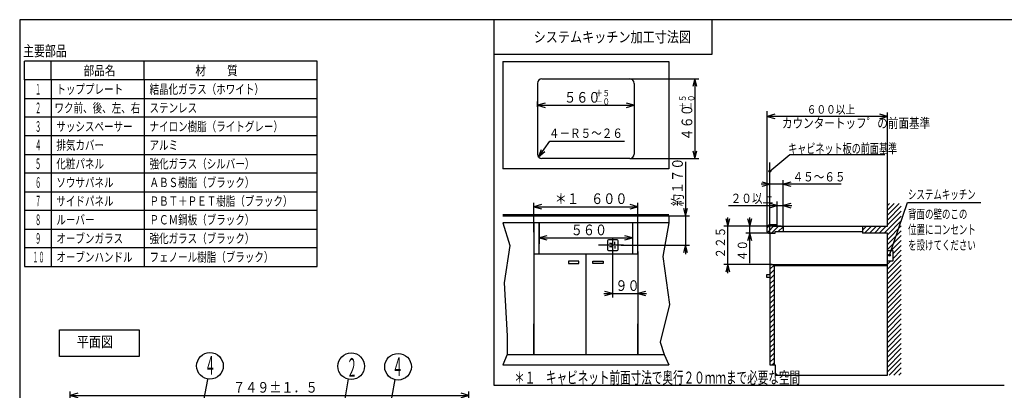
# Model space of a CAD drawing. Extents: x 6 to 566, y 19 to 408.
# Drawn here: x 6 to 376, y 269 to 408 of the extents above; entities that cross this region are included whole.
import ezdxf

# ---------------------------------------------------------------- set-up
doc = ezdxf.new("R2010")
doc.units = 0
doc.layers.add('DD0', color=7, linetype='CONTINUOUS')
doc.layers.add('M0', color=3, linetype='CONTINUOUS')
doc.styles.get("Standard").update_dxf_attribs({"font": 'txt', "bigfont": 'BIGFONT'})

# ---------------------------------------------------------------- blocks, each defined once
blk = doc.blocks.new('DIMS0')
at = {"layer": 'DD0'}
for p, q in [((229.070908, 320.067719), (229.070908, 303.676605)), ((238.522202, 321.020233), (238.522202, 303.676605)), ((225.770908, 305.176605), (241.822201, 305.176605)), ((229.070908, 305.176605), (226.17313, 305.953062)), ((226.17313, 304.400148), (229.070908, 305.176605)), ((241.419979, 305.953062), (238.522202, 305.176605)), ((238.522202, 305.176605), (241.419979, 304.400148))]:
    blk.add_line(p, q, dxfattribs=at)
at = {"layer": 'DD0', "width": 0.833333}
blk.add_text('９０', height=4, dxfattribs=at).set_placement((230.134881, 306.176605))
blk = doc.blocks.new('DIMS1')
at = {"layer": 'DD0'}
for p, q in [((201.522202, 328.388123), (201.522202, 324.583588)), ((204.419979, 326.860045), (201.522202, 326.083588)), ((201.522202, 326.083588), (204.419979, 325.30713)), ((201.522202, 326.083588), (236.522186, 326.083588)), ((236.522186, 326.083588), (233.624409, 326.860045)), ((233.624409, 325.30713), (236.522186, 326.083588)), ((236.522186, 328.274445), (236.522186, 324.583588))]:
    blk.add_line(p, q, dxfattribs=at)
at = {"layer": 'DD0', "width": 0.833333}
blk.add_text('５６０', height=4, dxfattribs=at).set_placement((213.360513, 327.083588))
blk = doc.blocks.new('DIMS2')
at = {"layer": 'DD0'}
for p, q in [((199.522202, 328.292114), (199.522202, 339.298279)), ((202.419979, 338.574736), (199.522202, 337.798279)), ((199.522202, 337.798279), (202.419979, 337.021822)), ((199.522202, 337.798279), (238.522202, 337.798279)), ((238.522202, 337.798279), (235.624424, 338.574736)), ((235.624424, 337.021822), (238.522202, 337.798279)), ((238.522202, 327.619934), (238.522202, 339.298279))]:
    blk.add_line(p, q, dxfattribs=at)
at = {"layer": 'DD0', "width": 0.833333}
blk.add_text('＊１\u3000６００', height=4, dxfattribs=at).set_placement((207.360528, 338.798279))
blk = doc.blocks.new('DIMS3')
at = {"layer": 'DD0'}
for p, q in [((256.463989, 354.667706), (256.463989, 320.017719)), ((255.687532, 337.265484), (256.463989, 334.367706)), ((256.463989, 334.367706), (257.240446, 337.265484)), ((246.669754, 334.367706), (257.963989, 334.367706)), ((232.266464, 323.317719), (257.963989, 323.317719)), ((256.463989, 323.317719), (255.687532, 320.419941)), ((257.240446, 320.419941), (256.463989, 323.317719))]:
    blk.add_line(p, q, dxfattribs=at)
at = {"layer": 'DD0', "width": 0.833333}
blk.add_text('約１７０', height=4, rotation=90.000003, dxfattribs=at).set_placement((255.463989, 338.006036))
blk = doc.blocks.new('DIMS4')
at = {"layer": 'DD0'}
for p, q in [((235.532211, 385.751984), (261.500916, 385.751984)), ((260.000916, 385.751984), (259.224458, 382.854206)), ((260.777373, 382.854206), (260.000916, 385.751984)), ((260.000916, 385.751984), (260.000916, 355.85199)), ((235.532211, 355.85199), (261.500916, 355.85199)), ((259.224458, 358.749767), (260.000916, 355.85199)), ((260.000916, 355.85199), (260.777373, 358.749767))]:
    blk.add_line(p, q, dxfattribs=at)
at = {"layer": 'DD0', "width": 0.833333}
for s, height, p in [('＋５', 2.4, (256.600922, 374.379006)), ('－０', 2.4, (259.800903, 374.379006)), ('４６０', 4, (259.000916, 362.626336))]:
    blk.add_text(s, height=height, rotation=90.000003, dxfattribs=at).set_placement(p)
blk = doc.blocks.new('DIMS5')
at = {"layer": 'DD0'}
for p, q in [((237.222198, 378.417633), (237.222198, 374.336517)), ((200.822205, 375.248901), (200.822205, 377.336517)), ((203.719982, 376.612974), (200.822205, 375.836517)), ((200.822205, 375.836517), (203.719982, 375.06006)), ((200.822205, 375.836517), (237.222198, 375.836517)), ((237.222198, 375.836517), (234.324421, 376.612974)), ((234.324421, 375.06006), (237.222198, 375.836517))]:
    blk.add_line(p, q, dxfattribs=at)
at = {"layer": 'DD0', "width": 0.833333}
for s, height, p in [('＋５', 2.4, (222.59919, 379.236511)), ('５６０', 4, (210.846521, 376.836517)), ('－０', 2.4, (222.59919, 376.03653))]:
    blk.add_text(s, height=height, dxfattribs=at).set_placement(p)
blk = doc.blocks.new('DIMS6')
at = {"layer": 'DD0'}
for p, q in [((271.584596, 333.344158), (272.361053, 330.446381)), ((272.361053, 312.846393), (272.361053, 333.746381)), ((272.361053, 330.446381), (273.137511, 333.344158)), ((291.42749, 330.446381), (270.861053, 330.446381)), ((288.978607, 316.146393), (270.861053, 316.146393)), ((272.361053, 316.146393), (271.584596, 313.248615)), ((273.137511, 313.248615), (272.361053, 316.146393))]:
    blk.add_line(p, q, dxfattribs=at)
at = {"layer": 'DD0', "width": 0.833333}
blk.add_text('２２５', height=3.5, rotation=90.000003, dxfattribs=at).set_placement((271.361053, 318.338053))
blk = doc.blocks.new('DIMS7')
at = {"layer": 'DD0'}
for p, q in [((279.822359, 333.344158), (280.598816, 330.446381)), ((280.598816, 316.546405), (280.598816, 333.746381)), ((280.598816, 330.446381), (281.375273, 333.344158)), ((292.387329, 330.446381), (279.098816, 330.446381)), ((289.475708, 327.846405), (279.098816, 327.846405)), ((280.598816, 327.846405), (279.822359, 324.948628)), ((281.375273, 324.948628), (280.598816, 327.846405))]:
    blk.add_line(p, q, dxfattribs=at)
at = {"layer": 'DD0', "width": 0.833333}
blk.add_text('４０', height=3.5, rotation=90.000003, dxfattribs=at).set_placement((279.598816, 317.338084))
blk = doc.blocks.new('DIMS8')
at = {"layer": 'DD0'}
for p, q in [((272.658344, 338.18161), (296.412915, 338.18161)), ((290.958344, 338.18161), (288.060566, 338.958067)), ((288.060566, 337.405153), (290.958344, 338.18161)), ((290.958344, 330.446381), (290.958344, 339.68161)), ((293.112915, 330.446381), (293.112915, 339.68161)), ((296.010693, 338.958067), (293.112915, 338.18161)), ((293.112915, 338.18161), (296.010693, 337.405153))]:
    blk.add_line(p, q, dxfattribs=at)
at = {"layer": 'DD0', "width": 0.833333}
blk.add_text('２０以上', height=3.5, dxfattribs=at).set_placement((273.450022, 339.18161))
blk = doc.blocks.new('DIMS9')
at = {"layer": 'DD0'}
for p, q in [((314.912914, 346.270691), (284.858356, 346.270691)), ((288.158356, 346.270691), (285.260578, 347.047148)), ((285.260578, 345.494234), (288.158356, 346.270691)), ((288.158356, 329.946381), (288.158356, 347.770691)), ((293.112915, 329.593231), (293.112915, 347.770691)), ((296.010693, 347.047148), (293.112915, 346.270691)), ((293.112915, 346.270691), (296.010693, 345.494234))]:
    blk.add_line(p, q, dxfattribs=at)
at = {"layer": 'DD0', "width": 0.833333}
blk.add_text('４５～６５', height=3.5, dxfattribs=at).set_placement((296.704569, 347.270691))
blk = doc.blocks.new('DIMS10')
at = {"layer": 'DD0'}
for p, q in [((287.158356, 359.218689), (287.158356, 373.195251)), ((290.056133, 372.471709), (287.158356, 371.695251)), ((287.158356, 371.695251), (290.056133, 370.918794)), ((332.358368, 371.695251), (287.158356, 371.695251)), ((332.358368, 371.695251), (329.46059, 372.471709)), ((329.46059, 370.918794), (332.358368, 371.695251)), ((332.358368, 336.446198), (332.358368, 373.195251))]:
    blk.add_line(p, q, dxfattribs=at)
at = {"layer": 'DD0', "width": 0.833333}
blk.add_text('６００以上', height=3.2, dxfattribs=at).set_placement((302.025039, 372.695251))
blk = doc.blocks.new('DIMS13')
at = {"layer": 'DD0'}
for p, q in [((25.212978, 256.932068), (25.212978, 268.483826)), ((28.110756, 267.760283), (25.212978, 266.983826)), ((25.212978, 266.983826), (28.110756, 266.207369)), ((25.212978, 266.983826), (175.012985, 266.983826)), ((175.012985, 266.983826), (172.115208, 267.760283)), ((172.115208, 266.207369), (175.012985, 266.983826)), ((175.012985, 257.223053), (175.012985, 268.483826))]:
    blk.add_line(p, q, dxfattribs=at)
at = {"layer": 'DD0', "width": 0.833333}
blk.add_text('７４９±１．５', height=4, dxfattribs=at).set_placement((86.451318, 267.983826))

msp = doc.modelspace()

# ---------------------------------------------------------------- linework, layer by layer
at = {"layer": 'M0'}
for p, q in [((6.286986, 407.97175), (6.286986, 18.97175)), ((552.286986, 407.97175), (6.286986, 407.97175)), ((184.422827, 407.97175), (184.422827, 270.827466)), ((266.422827, 407.97175), (266.422827, 394.97175)), ((8.068869, 385.388228), (8.068869, 392.388228)), ((118.068869, 392.388228), (8.068869, 392.388228)), ((18.068869, 385.388228), (18.068869, 392.388228)), ((53.068869, 385.388228), (53.068869, 392.388228)), ((118.068869, 385.388228), (118.068869, 392.388228)), ((266.422827, 394.97175), (184.422827, 394.97175)), ((187.822206, 392.251992), (250.222206, 392.251992)), ((187.822206, 392.251992), (187.822206, 351.951992)), ((250.222206, 392.251992), (250.222206, 351.951992)), ((118.068869, 385.388228), (8.068869, 385.388228)), ((8.068869, 385.388228), (8.068869, 315.388228)), ((18.068869, 385.388228), (18.068869, 315.388228)), ((53.068869, 385.388228), (53.068869, 315.388228)), ((118.068869, 315.388228), (118.068869, 385.388228)), ((202.512206, 385.751992), (235.532206, 385.751992)), ((200.822206, 384.061992), (200.822206, 357.541992)), ((237.222206, 384.061992), (237.222206, 357.541992)), ((8.068869, 378.388228), (118.068869, 378.388228)), ((287.158354, 329.854214), (287.158354, 373.695245)), ((118.068869, 371.388228), (8.068869, 371.388228)), ((118.068869, 364.388228), (8.068869, 364.388228)), ((287.158354, 329.854214), (287.158354, 363.359561)), ((201.256786, 356.410612), (205.531465, 362.394097)), ((201.256786, 356.410612), (202.346628, 359.318948)), ((205.531465, 362.394097), (233.531465, 362.394097)), ((8.068869, 357.388228), (118.068869, 357.388228)), ((201.256786, 356.410612), (203.000706, 358.851666)), ((203.654784, 358.384384), (201.256786, 356.410612)), ((235.532206, 355.851992), (202.512206, 355.851992)), ((288.158354, 351.127851), (295.625362, 357.388429)), ((295.625362, 357.388429), (331.423781, 357.388429)), ((250.222206, 351.951992), (187.822206, 351.951992)), ((288.158354, 346.27069), (288.158354, 354.346263)), ((118.068869, 350.388228), (8.068869, 350.388228)), ((288.158354, 327.846393), (288.158354, 348.27069)), ((8.068869, 343.388228), (118.068869, 343.388228)), ((332.358354, 330.446393), (332.358354, 339.009249)), ((334.921418, 339.009249), (332.358354, 336.446184)), ((336.759896, 339.009249), (332.358354, 334.607706)), ((333.082941, 339.009249), (332.358354, 338.284662)), ((337.558354, 337.969229), (332.358354, 332.769229)), ((333.10167, 319.599226), (339.911421, 339.369471)), ((339.911421, 339.369471), (367.411421, 339.369471)), ((118.068869, 336.388228), (8.068869, 336.388228)), ((187.822206, 334.867712), (250.222206, 334.867712)), ((187.822206, 334.367712), (250.222206, 334.367712)), ((250.222206, 334.367712), (250.222206, 331.767712)), ((337.558354, 334.292273), (331.112474, 327.846393)), ((337.558354, 336.130751), (332.358354, 330.930751)), ((8.068869, 329.388228), (118.068869, 329.388228)), ((187.822206, 331.767712), (190.416431, 323.213799)), ((250.222206, 331.767712), (187.822206, 331.767712)), ((199.522206, 331.767712), (199.522206, 320.067712)), ((201.522206, 331.767712), (201.522206, 323.862128)), ((201.522206, 320.067712), (201.522206, 331.767712)), ((236.522206, 331.767712), (236.522206, 323.862128)), ((236.522206, 331.767712), (236.522206, 320.067712)), ((238.522206, 320.067712), (238.522206, 331.767712)), ((250.222206, 331.767712), (247.988552, 319.071919)), ((288.250533, 330.946393), (287.158354, 329.854214)), ((287.158354, 328.346393), (287.158354, 329.946393)), ((290.08901, 330.946393), (287.230417, 328.0878)), ((290.558354, 330.946393), (288.158354, 330.946393)), ((291.427488, 330.446393), (288.827488, 327.846393)), ((289.58901, 330.446393), (290.958354, 330.446393)), ((290.758354, 330.646393), (290.758354, 330.746393)), ((290.958354, 330.446393), (332.358354, 330.446393)), ((293.112924, 330.293351), (291.315966, 328.496393)), ((293.112924, 330.446393), (293.112924, 328.496393)), ((324.520085, 330.446393), (323.012924, 328.939231)), ((323.012924, 330.446393), (323.012924, 327.846393)), ((326.358563, 330.446393), (323.758563, 327.846393)), ((328.197041, 330.446393), (325.597041, 327.846393)), ((330.035518, 330.446393), (327.435518, 327.846393)), ((331.873996, 330.446393), (329.273996, 327.846393)), ((337.558354, 332.453796), (332.358354, 327.253796)), ((337.558354, 330.615318), (332.358354, 325.415318)), ((229.070907, 326.173387), (229.070907, 319.068715)), ((287.658354, 327.846393), (290.108354, 327.846393)), ((288.158354, 327.846393), (288.158354, 278.446393)), ((290.108354, 327.846393), (290.108354, 328.496393)), ((290.108354, 328.496393), (292.058354, 328.496393)), ((292.058354, 328.496393), (323.012924, 328.496393)), ((332.358354, 327.846393), (323.012924, 327.846393)), ((337.558354, 328.776841), (332.358354, 323.576841)), ((332.358354, 274.546393), (332.358354, 327.846393)), ((337.558354, 326.938363), (332.358354, 321.738363)), ((118.068869, 322.388228), (8.068869, 322.388228)), ((190.416431, 323.213799), (188.345491, 309.269472)), ((233.216897, 323.317712), (223.792257, 323.317712)), ((227.193164, 324.917712), (227.193164, 321.717712)), ((230.793164, 325.317712), (227.593164, 325.317712)), ((228.570907, 323.917712), (227.898868, 323.917712)), ((228.570907, 322.717712), (227.898868, 322.717712)), ((229.070907, 323.417712), (229.070907, 323.317712)), ((229.070907, 323.217712), (229.070907, 323.317712)), ((229.902098, 323.667014), (229.902098, 324.569962)), ((229.902098, 322.968411), (229.902098, 322.065462)), ((231.193164, 321.717712), (231.193164, 324.917712)), ((337.558354, 325.099885), (333.650199, 321.191731)), ((337.558354, 323.261408), (334.358354, 320.061408)), ((199.522206, 320.067712), (238.522206, 320.067712)), ((199.522206, 320.067712), (199.522206, 282.367712)), ((219.022206, 320.067712), (219.022206, 306.136532)), ((227.593164, 321.317712), (230.793164, 321.317712)), ((238.522206, 320.067712), (238.522206, 306.751744)), ((238.522206, 320.067712), (238.522206, 282.367712)), ((247.988552, 319.071919), (250.404648, 301.054745)), ((332.358354, 321.396393), (334.358354, 321.396393)), ((337.558354, 319.584452), (332.358354, 314.384452)), ((337.558354, 321.42293), (334.358354, 318.22293)), ((334.358354, 321.396393), (334.358354, 317.396393)), ((8.068869, 315.388228), (118.068869, 315.388228)), ((216.422206, 317.338505), (212.522206, 317.338505)), ((212.522206, 317.338505), (212.522206, 316.428505)), ((212.522206, 316.428505), (216.422206, 316.428505)), ((216.422206, 316.428505), (216.422206, 317.338505)), ((221.622206, 317.338505), (225.522206, 317.338505)), ((221.622206, 316.428505), (221.622206, 317.338505)), ((225.522206, 316.428505), (221.622206, 316.428505)), ((225.522206, 317.338505), (225.522206, 316.428505)), ((288.158354, 316.146393), (332.358354, 316.146393)), ((289.758354, 315.907916), (288.158354, 314.307916)), ((289.758354, 316.146393), (289.758354, 278.446393)), ((332.358354, 315.646393), (289.758354, 315.646393)), ((337.558354, 317.745975), (332.358354, 312.545975)), ((333.531817, 317.396393), (332.358354, 316.22293)), ((334.358354, 317.396393), (332.358354, 317.396393)), ((337.558354, 315.907497), (332.358354, 310.707497)), ((288.158354, 312.246393), (286.858354, 312.246393)), ((286.858354, 312.246393), (286.858354, 311.336393)), ((286.858354, 311.336393), (288.158354, 311.336393)), ((289.758354, 314.069438), (288.158354, 312.469438)), ((289.758354, 314.069438), (288.158354, 312.469438)), ((289.758354, 312.23096), (288.158354, 310.63096)), ((337.558354, 314.069019), (332.358354, 308.869019)), ((337.558354, 312.230542), (332.358354, 307.030542)), ((188.345491, 309.269472), (189.519024, 289.319421)), ((289.758354, 310.392483), (288.158354, 308.792483)), ((289.758354, 308.554005), (288.158354, 306.954005)), ((337.558354, 308.553587), (332.332326, 303.327559)), ((337.558354, 310.392064), (332.461721, 305.295432)), ((219.022206, 306.136532), (219.022206, 282.367712)), ((289.758354, 306.715527), (288.158354, 305.115527)), ((289.758354, 304.87705), (288.158354, 303.27705)), ((337.558354, 304.876631), (332.358354, 299.676631)), ((337.558354, 306.715109), (333.058458, 302.215213)), ((250.404648, 301.054745), (246.953082, 286.903324)), ((289.758354, 303.038572), (288.158354, 301.438572)), ((289.758354, 301.200094), (288.158354, 299.600094)), ((337.558354, 303.038154), (332.358354, 297.838154)), ((333.058458, 302.215213), (332.358354, 301.515109)), ((337.558354, 301.199676), (332.358354, 295.999676)), ((289.758354, 299.361617), (288.158354, 297.761617)), ((289.758354, 297.523139), (288.158354, 295.923139)), ((337.558354, 299.361198), (332.358354, 294.161198)), ((337.558354, 297.522721), (332.358354, 292.322721)), ((199.522206, 282.367712), (199.522206, 293.779556)), ((238.522206, 282.367712), (238.522206, 293.779556)), ((289.758354, 295.684662), (288.158354, 294.084662)), ((289.758354, 293.846184), (288.158354, 292.246184)), ((337.558354, 295.684243), (332.358354, 290.484243)), ((337.558354, 293.845766), (332.358354, 288.645766)), ((21.184699, 281.516319), (21.184699, 291.516319)), ((21.184699, 291.516319), (51.184699, 291.516319)), ((51.184699, 291.516319), (51.184699, 281.516319)), ((189.519024, 289.319421), (189.498345, 282.367712)), ((289.758354, 292.007706), (288.158354, 290.407706)), ((289.758354, 290.169229), (288.158354, 288.569229)), ((337.558354, 292.007288), (332.358354, 286.807288)), ((337.558354, 290.16881), (332.358354, 284.96881)), ((246.953082, 286.903324), (248.394753, 282.367712)), ((289.758354, 288.330751), (288.158354, 286.730751)), ((289.758354, 288.330751), (288.158354, 286.730751)), ((289.758354, 286.492273), (288.158354, 284.892273)), ((337.558354, 288.330333), (332.358354, 283.130333)), ((337.558354, 286.491855), (332.358354, 281.291855)), ((51.184699, 281.516319), (21.184699, 281.516319)), ((189.498345, 282.367712), (187.822206, 278.467712)), ((189.498345, 282.367712), (248.394753, 282.367712)), ((248.394753, 282.367712), (250.222206, 278.467712)), ((289.758354, 284.653796), (288.158354, 283.053796)), ((289.758354, 282.815318), (288.158354, 281.215318)), ((337.558354, 284.653377), (332.358354, 279.453377)), ((337.558354, 282.8149), (332.358354, 277.6149)), ((187.822206, 278.467712), (250.222206, 278.467712)), ((289.758354, 280.976841), (288.158354, 279.376841)), ((288.158354, 278.446393), (290.108354, 278.446393)), ((289.758354, 279.138363), (289.066384, 278.446393)), ((290.108354, 278.446393), (290.108354, 274.546393)), ((337.558354, 280.976422), (332.358354, 275.776422)), ((337.558354, 279.137944), (332.966802, 274.546393)), ((290.108354, 274.546393), (332.358354, 274.546393)), ((337.558354, 277.299467), (334.80528, 274.546393)), ((337.558354, 275.460989), (336.643758, 274.546393)), ((72.685642, 249.904376), (76.972155, 272.895674)), ((126.975136, 255.829797), (129.869526, 273.196137)), ((143.086908, 249.90725), (147.372885, 272.895674)), ((184.422827, 270.827466), (376.231809, 270.827466))]:
    msp.add_line(p, q, dxfattribs=at)
for centre, radius in [((288.158354, 351.127851), 0.333333), ((333.10167, 319.599226), 0.333333), ((77.782168, 278.034636), 5), ((130.86693, 277.905142), 5), ((148.450887, 277.728711), 5)]:
    msp.add_circle(centre, radius, dxfattribs=at)
for centre, radius, start, end in [((202.512206, 384.061992), 1.69, 90, 180), ((235.532206, 384.061992), 1.69, 0, 90), ((202.512206, 357.541992), 1.69, 180, 270), ((235.532206, 357.541992), 1.69, 270, 360), ((288.158354, 329.946393), 1, 90, 180), ((290.558354, 330.746393), 0.2, 0, 90), ((290.958354, 330.646393), 0.2, 180, 270), ((287.658354, 328.346393), 0.5, 180, 270), ((227.593164, 324.917712), 0.4, 90, 180), ((228.570907, 323.417712), 0.5, 0, 90), ((228.570907, 323.217712), 0.5, 270, 360), ((230.793164, 324.917712), 0.4, 0, 90), ((227.593164, 321.717712), 0.4, 180, 270), ((230.793164, 321.717712), 0.4, 270, 360)]:
    msp.add_arc(centre, radius, start, end, dxfattribs=at)

# ---------------------------------------------------------------- block references
at = {"layer": 'DD0'}
for name in ['DIMS4', 'DIMS5', 'DIMS10', 'DIMS3', 'DIMS9', 'DIMS2', 'DIMS8', 'DIMS6', 'DIMS7', 'DIMS1', 'DIMS0', 'DIMS13']:
    msp.add_blockref(name, (0, 0), dxfattribs=at)

# ---------------------------------------------------------------- texts
at = {"layer": 'M0'}
for s, height, width, p in [('システムキッチン加工寸法図', 4, 0.833333, (199.422852, 399.471802)), ('主要部品', 4, 0.75, (7.578064, 394.250366)), ('部品名', 3.5, 0.833333, (30.318848, 387.138184)), ('材\u3000\u3000質\u3000', 3.5, 0.833333, (72.291565, 387.138184)), ('１', 4, 0.416667, (12.068848, 379.888184)), ('トッププレート', 3.5, 0.75, (20.068848, 380.138184)), ('結晶化ガラス（ホワイト）', 3.5, 0.75, (55.068848, 380.138184)), ('２', 4, 0.416667, (12.068848, 372.888184)), ('ワク前、後、左、右', 3.5, 0.75, (19.358398, 373.138184)), ('ステンレス', 3.5, 0.75, (55.068848, 373.138184)), ('ナイロン樹脂（ライトグレー）', 3.5, 0.75, (55.068848, 366.138184)), ('カウンタートッフ゜の前面基準', 3.675, 0.793651, (292.700195, 367.329224)), ('３', 4, 0.416667, (12.068848, 365.888184)), ('サッシスペーサー', 3.5, 0.75, (20.068848, 366.138184)), ('４－Ｒ５～２６', 3.5, 0.833333, (205.111084, 363.63147)), ('４', 4, 0.416667, (12.068848, 358.888184)), ('排気カバー', 3.5, 0.75, (20.068848, 359.138184)), ('アルミ', 3.5, 0.75, (55.068848, 359.138184)), ('キャビネット板の前面基準', 3.675, 0.680272, (295.03418, 357.793579)), ('５', 4, 0.416667, (12.068848, 351.888184)), ('化粧パネル', 3.5, 0.75, (20.068848, 352.138184)), ('強化ガラス（シルバー）', 3.5, 0.75, (55.068848, 352.138184)), ('６', 4, 0.416667, (12.068848, 344.888184)), ('ソウサパネル', 3.5, 0.75, (20.068848, 345.138184)), ('ＡＢＳ樹脂（ブラック）', 3.5, 0.75, (55.068848, 345.138184)), ('システムキッチン', 3.5, 0.666667, (340.053314, 340.64624)), ('７', 4, 0.416667, (12.068848, 337.888184)), ('サイドパネル', 3.5, 0.75, (20.068848, 338.138184)), ('ＰＢＴ＋ＰＥＴ樹脂（ブラック）', 3.5, 0.75, (55.068848, 338.138184)), ('背面の壁のこの', 3.5, 0.666667, (340.092957, 333.289795)), ('８', 4, 0.416667, (12.068848, 330.888184)), ('ルーバー', 3.5, 0.75, (20.068848, 331.138184)), ('ＰＣＭ鋼板（ブラック）', 3.5, 0.75, (55.068848, 331.138184)), ('位置にコンセント', 3.5, 0.666667, (340.092957, 327.456543)), ('９', 4, 0.416667, (12.068848, 323.888184)), ('オーブンガラス', 3.5, 0.75, (20.068848, 324.138184)), ('強化ガラス（ブラック）', 3.5, 0.75, (55.068848, 324.138184)), ('を設けてください', 3.5, 0.666667, (340.092957, 321.623169)), ('１０', 4, 0.416667, (11.068848, 316.888184)), ('オーブンハンドル', 3.5, 0.75, (20.068848, 317.138184)), ('フェノール樹脂（ブラック）', 3.5, 0.75, (55.068848, 317.138184)), ('平面図', 4, 0.833333, (27.740417, 285.096802)), ('４', 7, 0.416667, (75.8479, 274.688599)), ('４', 7, 0.416667, (146.325439, 274.229736)), ('２', 7, 0.416667, (129.155945, 273.942627)), ('＊１\u3000キャビネット前面寸法で奥行２０ｍｍまで必要な空間', 4.5, 0.648148, (192.088562, 271.399902))]:
    msp.add_text(s, height=height, dxfattribs=dict(at, width=width)).set_placement(p)

doc.saveas('drawing.dxf')
